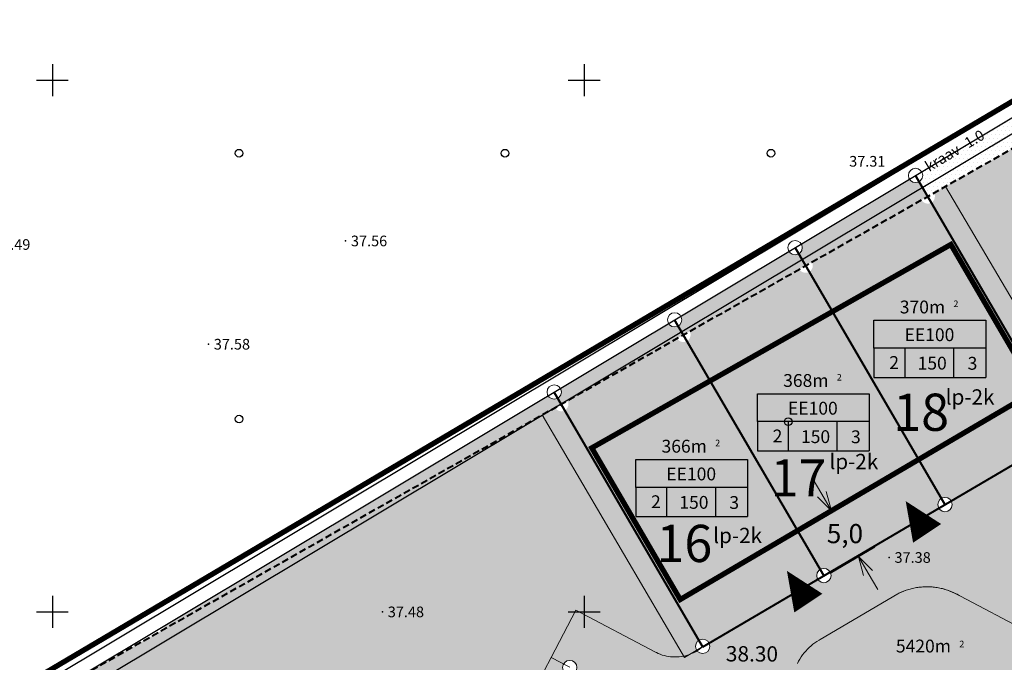
# Model space of a CAD drawing. Extents: x 545500 to 546276, y 6584690 to 6585195.
# Drawn here: x 545547 to 545640, y 6585045 to 6585106 of the extents above; entities that cross this region are included whole.
import ezdxf
from ezdxf.enums import TextEntityAlignment as Align

# ---------------------------------------------------------------- set-up
doc = ezdxf.new("R2010")
doc.units = 0
doc.header["$LTSCALE"] = 0.5
doc.header["$MEASUREMENT"] = 0
doc.linetypes.add('DASHED2', pattern=[0.375, 0.25, -0.125])
doc.linetypes.add('PIIRID', pattern=[7.5, 5, -1, 0.5, -1])
for name, color, linetype, lineweight in [('EHITUSKEELUALA', 6, 'Continuous', 40), ('moodud', 7, 'Continuous', 20), ('PIIRroosaare', 1, 'Continuous', 40)]:
    doc.layers.add(name, color=color, linetype=linetype, lineweight=lineweight)
for name, color, linetype in [('ELAMUMAA', 51, 'Continuous'), ('k-as-pos-nr', 7, 'Continuous'), ('KORGUSED', 7, 'Continuous'), ('PARKIMINE', 7, 'Continuous'), ('piir', 1, 'Continuous'), ('Piir_Roosaare', 1, 'Continuous'), ('PIIR_UUS', 1, 'Continuous'), ('PLANEERITAVAALA-PIIR', 1, 'PIIRID'), ('PUNKTID', 30, 'Continuous'), ('puu', 3, 'Continuous'), ('teed2', 7, 'Continuous'), ('TEXT', 7, 'Continuous'), ('vesi', 5, 'Continuous'), ('vork', 6, 'Continuous'), ('üldmaa', 70, 'Continuous'), ('üldmaa-õu', 71, 'Continuous')]:
    doc.layers.add(name, color=color, linetype=linetype)
doc.styles.add('ESTS', font='romans.shx')
doc.styles.get("Standard").update_dxf_attribs({"font": 'italic.shx'})
doc.styles.add('SWISL', font='swissl.ttf')
doc.dimstyles.new('Standard$0', dxfattribs={"dimscale": 10, "dimtxt": 0.18, "dimasz": 0.18, "dimexe": 0.18, "dimexo": 0.0625, "dimgap": 0.09, "dimtad": 0, "dimtih": 1, "dimtoh": 1, "dimdec": 1, "dimzin": 0, "dimdsep": 46, "dimlunit": 6, "dimtxsty": 'Standard', "dimblk": 'ARCHTICK', "dimcen": 0.09, "dimaunit": 1, "dimadec": 3, "dimazin": 0, "dimtfac": 1, "dimtdec": 1, "dimtix": 1, "dimtofl": 0, "dimtmove": 0, "dimatfit": 3, "dimfxl": 0, "dimtolj": 2, "dimtzin": 0, "dimarcsym": 0})

# ---------------------------------------------------------------- blocks, each defined once
blk = doc.blocks.new('mm')
at = {"layer": 'puu'}
blk.add_circle((0, 0), 0.45, dxfattribs=at)
blk = doc.blocks.new('_Open30')
at = {"color": 0, "linetype": 'ByBlock', "lineweight": -2}
for p, q in [((-1, 0.268), (0, 0)), ((0, 0), (-1, -0.268)), ((0, 0), (-1, 0))]:
    blk.add_line(p, q, dxfattribs=at)
blk = doc.blocks.new('*D82')
at = {"layer": 'Defpoints', "color": 0}
for p in [(545620.07, 6585057.652), (545625.784, 6585055.209), (545622.602, 6585053.34)]:
    blk.add_point(p, dxfattribs=at)
at = {"layer": 'moodud', "color": 0, "lineweight": 20}
for p, q in [((545622.341, 6585061.072), (545621.429, 6585062.625)), ((545626.696, 6585053.657), (545627.607, 6585052.105))]:
    blk.add_line(p, q, dxfattribs=at)
at = {"layer": 'moodud', "color": 0, "lineweight": -2}
for p, q in [((545620.609, 6585057.968), (545624.804, 6585060.432)), ((545623.141, 6585053.657), (545627.336, 6585056.12))]:
    blk.add_line(p, q, dxfattribs=at)
at = {"layer": 'moodud', "color": 0, "lineweight": 20, "xscale": 1.8, "yscale": 1.8, "zscale": 1.8}
for p, rotation in [((545623.252, 6585059.52), 300.4244154882097), ((545625.784, 6585055.209), 120.4244154882097)]:
    blk.add_blockref('_Open30', p, dxfattribs=dict(at, rotation=rotation))
at = {"layer": 'moodud', "color": 0, "lineweight": 20, "insert": (545624.518, 6585057.365), "char_height": 1.8, "attachment_point": 5}
blk.add_mtext('\\A2;5,0', dxfattribs=at)

msp = doc.modelspace()

# ---------------------------------------------------------------- hatches: boundary and pattern name
at = {"layer": 'ELAMUMAA', "lineweight": 20}
h = msp.add_hatch(dxfattribs=at)
h.set_pattern_fill('DOTS', color=256, scale=6, style=0)
h.paths.add_polyline_path([(545632.306, 6585089.066), (545631.494, 6585090.458, -0.410765), (545630.577, 6585090.693), (545620.409, 6585084.599, -0.135817), (545620.505, 6585084.253, -0.266723), (545620.171, 6585083.671), (545620.82, 6585082.559)])
h.paths.add_polyline_path([(545620.82, 6585082.559), (545620.171, 6585083.671, -0.410765), (545619.255, 6585083.907), (545609.086, 6585077.812, -0.135817), (545609.182, 6585077.466, -0.266723), (545608.848, 6585076.885), (545609.334, 6585076.052)])
h.paths.add_polyline_path([(545608.848, 6585076.885, -0.410765), (545607.932, 6585077.12), (545597.764, 6585071.025, -0.135817), (545597.859, 6585070.679, -0.266723), (545597.525, 6585070.098), (545597.848, 6585069.545), (545609.334, 6585076.052)])
h = msp.add_hatch(dxfattribs=at)
h.set_pattern_fill('DOTS', color=256, scale=6, style=0)
h.paths.add_polyline_path([(545633.587, 6585060.678, -0.413385), (545634.507, 6585060.437), (545644.728, 6585066.44, -0.133537), (545644.636, 6585066.781, -0.266723), (545644.97, 6585067.362), (545632.645, 6585088.485, -0.417949), (545631.721, 6585088.734), (545621.406, 6585082.891, -0.129578), (545621.493, 6585082.559, -0.266723), (545621.159, 6585081.978)])
h.paths.add_polyline_path([(545621.159, 6585081.978, -0.417949), (545620.235, 6585082.227), (545609.92, 6585076.383, -0.129578), (545610.007, 6585076.052, -0.266723), (545609.673, 6585075.47), (545622.2, 6585054.002, -0.417623), (545623.124, 6585053.753), (545633.346, 6585059.756, -0.133537), (545633.253, 6585060.096, -0.266723), (545633.587, 6585060.678)])
h.paths.add_polyline_path([(545609.673, 6585075.47, -0.417949), (545608.749, 6585075.72), (545598.434, 6585069.876, -0.129578), (545598.521, 6585069.545, -0.266723), (545598.187, 6585068.963), (545610.799, 6585047.348, -0.433449), (545611.741, 6585047.067), (545621.964, 6585053.071, -0.137217), (545621.866, 6585053.42, -0.266723), (545622.2, 6585054.002)])
at = {"layer": 'üldmaa', "lineweight": 20}
h = msp.add_hatch(dxfattribs=at)
h.set_pattern_fill('DOTS', color=256, scale=6, style=0)
h.paths.add_polyline_path([(545660.814, 6585105.216), (545632.892, 6585089.398, -0.129578), (545632.979, 6585089.066, -0.266723), (545632.645, 6585088.485), (545644.97, 6585067.362, -0.578877), (545645.982, 6585066.781, -0.121615), (545645.904, 6585066.468), (545652.175, 6585063.171), (545656.901, 6585072.16, -0.278566), (545656.542, 6585072.756, -1), (545657.888, 6585072.756, -0.096689), (545657.838, 6585072.502), (545658.251, 6585072.286)])
h = msp.add_hatch(dxfattribs=at)
h.set_pattern_fill('DOTS', color=256, scale=6, style=0)
h.paths.add_polyline_path([(545643.935, 6585096.908), (545642.213, 6585095.892), (545642.749, 6585094.982), (545644.49, 6585095.968)], flags=17)
h.paths.add_polyline_path([(545648.622, 6585098.309), (545648.154, 6585101.228), (545631.732, 6585091.385, -0.135817), (545631.828, 6585091.039, -0.266723), (545631.494, 6585090.458), (545632.306, 6585089.066), (545642.749, 6585094.982), (545642.213, 6585095.892), (545643.935, 6585096.908), (545644.49, 6585095.968)])
at = {"layer": 'üldmaa-õu', "lineweight": 20}
h = msp.add_hatch(dxfattribs=at)
h.set_pattern_fill('DOTS', color=256, scale=6, style=0)
h.paths.add_polyline_path([(545597.848, 6585069.545), (545597.525, 6585070.098, -0.410765), (545596.609, 6585070.333), (545560.447, 6585048.658), (545560.501, 6585048.386)])
h = msp.add_hatch(dxfattribs=at)
h.set_pattern_fill('DOTS', color=256, scale=6, style=0)
h.paths.add_polyline_path([(545602.264, 6585061.976), (545577.705, 6585028.22), (545580.008, 6585026.872), (545586.647, 6585023.338, -0.328911), (545587.437, 6585023.458), (545598.332, 6585044.178, -0.277981), (545597.973, 6585044.773, -1), (545599.319, 6585044.773, -0.12164), (545599.242, 6585044.46), (545609.732, 6585038.942, -0.783103), (545611, 6585038.629, -0.12164), (545610.923, 6585038.316), (545621.414, 6585032.798, -0.131552), (545621.65, 6585033.054), (545618.771, 6585051.196), (545611.741, 6585047.067, -0.116257), (545611.811, 6585046.767, -1), (545610.465, 6585046.767, -0.266723), (545610.799, 6585047.348)])
h.paths.add_polyline_path([(545602.264, 6585061.976), (545598.187, 6585068.963, -0.417949), (545597.263, 6585069.213), (545552.687, 6585043.96), (545554.289, 6585042.633), (545563.125, 6585036.75), (545577.705, 6585028.22)])
h.paths.add_polyline_path([(545554.289, 6585042.633), (545552.687, 6585043.96), (545551.458, 6585043.263, -0.129578), (545551.49, 6585043.14, -0.141864), (545551.451, 6585043.006), (545554.019, 6585041.384, -0.751522), (545554.48, 6585041.25, -0.14193), (545554.441, 6585041.116), (545562.909, 6585035.761, -0.751421), (545563.326, 6585035.64, -0.122817), (545563.299, 6585035.534), (545577.522, 6585027.969), (545577.705, 6585028.22), (545563.125, 6585036.75)])
h = msp.add_hatch(dxfattribs=at)
h.set_pattern_fill('DOTS', color=256, scale=6, style=0)
h.paths.add_polyline_path([(545652.175, 6585063.171), (545645.904, 6585066.468, -0.588104), (545644.728, 6585066.44), (545634.507, 6585060.437, -0.133537), (545634.599, 6585060.096, -0.764389), (545633.346, 6585059.756), (545623.124, 6585053.753, -0.12986), (545623.212, 6585053.42, -0.758679), (545621.964, 6585053.071), (545618.771, 6585051.196), (545621.65, 6585033.054, -0.590698), (545622.683, 6585032.485, -0.12164), (545622.605, 6585032.172), (545633.097, 6585026.654, -0.783103), (545634.365, 6585026.341, -0.564252), (545633.379, 6585025.745), (545631.731, 6585022.61), (545638.607, 6585020.646), (545643.249, 6585029.475, -0.278566), (545642.889, 6585030.07, -0.564252), (545643.875, 6585030.666), (545649.392, 6585041.158, -0.278566), (545649.032, 6585041.754, -1), (545650.378, 6585041.754, -0.12164), (545650.301, 6585041.441), (545651.107, 6585041.017), (545653.548, 6585047.567), (545646.571, 6585051.237, -0.754439), (545645.326, 6585051.592, -0.602961), (545646.379, 6585052.148)])
h.paths.add_polyline_path([(545658.323, 6585045.056, -0.783103), (545657.054, 6585045.369, -0.12164), (545657.132, 6585045.682), (545653.548, 6585047.567), (545651.107, 6585041.017), (545667.018, 6585032.648), (545667.689, 6585040.13)])
h = msp.add_hatch(dxfattribs=at)
h.set_pattern_fill('DOTS', color=256, scale=6, style=0)
h.paths.add_polyline_path([(545560.501, 6585048.386), (545560.447, 6585048.658), (545552.653, 6585043.987), (545552.687, 6585043.96)])
h.paths.add_polyline_path([(545551.451, 6585043.006, -0.558681), (545551.026, 6585043.011), (545550.222, 6585042.53, -0.135817), (545550.322, 6585042.17, -0.124478), (545550.237, 6585041.837), (545552.88, 6585040.409, -0.778604), (545554.196, 6585040.077, -0.124478), (545554.112, 6585039.744), (545561.683, 6585035.653), (545562.657, 6585035.92), (545554.441, 6585041.116, -0.751421), (545553.98, 6585041.25, -0.141864), (545554.019, 6585041.384)])

# ---------------------------------------------------------------- linework, layer by layer
at = {"layer": 'EHITUSKEELUALA', "color": 7, "linetype": 'PIIRID', "const_width": 0.5}
msp.add_lwpolyline([(545609.033, 6585051.17), (545600.716, 6585065.423), (545634.478, 6585084.55), (545642.49, 6585070.818), (545609.033, 6585051.17)], dxfattribs=at)
at = {"layer": 'PARKIMINE'}
for points in [[(545632.247, 6585057.39, 3.173, 0, 0), (545630.231, 6585060.42, 0, 0, 0)], [(545621.08, 6585050.832, 3.173, 0, 0), (545619.064, 6585053.862, 0, 0, 0)]]:
    msp.add_lwpolyline(points, format="xyseb", dxfattribs=at)
at = {"layer": 'piir', "color": 32, "linetype": 'DASHED2', "lineweight": 40, "ltscale": 5}
msp.add_line((545551.24, 6585043.14), (545717.939, 6585137.579), dxfattribs=at)
at = {"layer": 'Piir_Roosaare', "color": 32, "lineweight": 30, "ltscale": 30}
msp.add_line((545549.622, 6585042.17), (545722.15, 6585145.58), dxfattribs=at)
at = {"layer": 'PIIR_UUS', "lineweight": 40}
msp.add_line((545611.162, 6585046.727), (545645.309, 6585066.781), dxfattribs=at)
at = {"layer": 'PIIR_UUS', "lineweight": 20}
for centre in [(545631.155, 6585091.039), (545619.832, 6585084.253), (545608.509, 6585077.466), (545597.186, 6585070.679), (545633.926, 6585060.096), (545622.539, 6585053.42), (545611.138, 6585046.767), (545598.646, 6585044.773)]:
    msp.add_circle(centre, 0.673, dxfattribs=at)
at = {"layer": 'PIIRroosaare', "lineweight": 40}
for points in [[(545645.309, 6585066.781), (545631.155, 6585091.039)], [(545633.94, 6585060.074), (545619.832, 6585084.253)], [(545622.539, 6585053.42), (545608.509, 6585077.466)], [(545611.138, 6585046.767), (545597.186, 6585070.679)]]:
    msp.add_lwpolyline(points, dxfattribs=at)
at = {"layer": 'PLANEERITAVAALA-PIIR', "ltscale": 3, "const_width": 0.5}
msp.add_lwpolyline([(545722.918, 6585146.858), (545544.16, 6585041.217)], dxfattribs=at)
at = {"layer": 'PUNKTID'}
for p in [(545627.548, 6585090.3), (545577.575, 6585084.884), (545564.679, 6585075.175), (545628.68, 6585055.12), (545581.037, 6585050.006)]:
    msp.add_point(p, dxfattribs=at)
at = {"layer": 'teed2', "lineweight": 20}
for p, q in [((545647.028, 6585067.802), (545633.983, 6585090.016)), ((545596.043, 6585068.522), (545609.432, 6585045.723)), ((545647.028, 6585067.802), (545638.716, 6585062.92)), ((545633.921, 6585060.105), (545638.716, 6585062.92)), ((545633.921, 6585060.105), (545627.333, 6585056.236)), ((545622.539, 6585053.42), (545627.333, 6585056.236)), ((545622.539, 6585053.42), (545615.951, 6585049.551)), ((545622.187, 6585047.415), (545629.487, 6585051.702)), ((545629.487, 6585051.702), (545629.6, 6585051.76)), ((545629.505, 6585051.713), (545629.487, 6585051.702)), ((545629.725, 6585051.82), (545629.505, 6585051.713)), ((545629.6, 6585051.76), (545629.823, 6585051.864)), ((545629.95, 6585051.918), (545629.725, 6585051.82)), ((545629.823, 6585051.864), (545630.051, 6585051.958)), ((545630.178, 6585052.007), (545629.95, 6585051.918)), ((545630.051, 6585051.958), (545630.282, 6585052.043)), ((545630.41, 6585052.086), (545630.178, 6585052.007)), ((545630.282, 6585052.043), (545630.517, 6585052.118)), ((545630.645, 6585052.155), (545630.41, 6585052.086)), ((545630.517, 6585052.118), (545630.754, 6585052.183)), ((545630.882, 6585052.215), (545630.645, 6585052.155)), ((545630.754, 6585052.183), (545630.994, 6585052.239)), ((545631.122, 6585052.266), (545630.882, 6585052.215)), ((545630.994, 6585052.239), (545631.236, 6585052.285)), ((545631.363, 6585052.306), (545631.122, 6585052.266)), ((545631.236, 6585052.285), (545631.479, 6585052.321)), ((545631.606, 6585052.336), (545631.363, 6585052.306)), ((545631.479, 6585052.321), (545631.724, 6585052.346)), ((545631.851, 6585052.356), (545631.606, 6585052.336)), ((545631.724, 6585052.346), (545631.97, 6585052.362)), ((545632.095, 6585052.367), (545631.851, 6585052.356)), ((545631.97, 6585052.362), (545632.216, 6585052.368)), ((545632.34, 6585052.367), (545632.095, 6585052.367)), ((545632.216, 6585052.368), (545632.462, 6585052.363)), ((545632.585, 6585052.357), (545632.34, 6585052.367)), ((545632.462, 6585052.363), (545632.708, 6585052.349)), ((545632.829, 6585052.337), (545632.585, 6585052.357)), ((545632.708, 6585052.349), (545632.953, 6585052.324)), ((545633.072, 6585052.307), (545632.829, 6585052.337)), ((545632.953, 6585052.324), (545633.197, 6585052.289)), ((545633.314, 6585052.267), (545633.072, 6585052.307)), ((545633.197, 6585052.289), (545633.439, 6585052.245)), ((545633.554, 6585052.218), (545633.314, 6585052.267)), ((545633.439, 6585052.245), (545633.679, 6585052.19)), ((545633.791, 6585052.158), (545633.554, 6585052.218)), ((545633.679, 6585052.19), (545633.917, 6585052.126)), ((545634.026, 6585052.089), (545633.791, 6585052.158)), ((545633.917, 6585052.126), (545634.152, 6585052.052)), ((545634.258, 6585052.01), (545634.026, 6585052.089)), ((545634.152, 6585052.052), (545634.383, 6585051.968)), ((545634.487, 6585051.922), (545634.258, 6585052.01)), ((545634.383, 6585051.968), (545634.611, 6585051.875)), ((545634.711, 6585051.824), (545634.487, 6585051.922)), ((545634.611, 6585051.875), (545634.835, 6585051.772)), ((545634.932, 6585051.718), (545634.711, 6585051.824)), ((545634.835, 6585051.772), (545635.055, 6585051.661)), ((545635.148, 6585051.602), (545634.932, 6585051.718)), ((545635.055, 6585051.661), (545635.269, 6585051.541)), ((545635.253, 6585051.54), (545635.148, 6585051.602)), ((545635.374, 6585051.476), (545635.253, 6585051.54)), ((545635.269, 6585051.541), (545635.374, 6585051.476)), ((545635.374, 6585051.476), (545643.528, 6585047.187)), ((545599.216, 6585050.155), (545596.889, 6585045.73)), ((545606.697, 6585046.221), (545599.216, 6585050.155)), ((545611.157, 6585046.736), (545615.951, 6585049.551)), ((545621.332, 6585046.811), (545621.511, 6585046.96)), ((545621.511, 6585046.96), (545621.697, 6585047.101)), ((545621.697, 6585047.101), (545621.889, 6585047.233)), ((545621.889, 6585047.233), (545622.086, 6585047.357)), ((545622.086, 6585047.357), (545622.187, 6585047.415)), ((545606.787, 6585046.174), (545606.697, 6585046.221)), ((545606.969, 6585046.09), (545606.787, 6585046.174)), ((545607.156, 6585046.016), (545606.969, 6585046.09)), ((545607.347, 6585045.95), (545607.156, 6585046.016)), ((545609.432, 6585045.723), (545611.157, 6585046.736)), ((545609.916, 6585046.008), (545609.725, 6585045.944)), ((545610.103, 6585046.081), (545609.916, 6585046.008)), ((545610.287, 6585046.164), (545610.103, 6585046.081)), ((545610.466, 6585046.256), (545610.287, 6585046.164)), ((545610.64, 6585046.357), (545610.466, 6585046.256)), ((545610.809, 6585046.467), (545610.64, 6585046.357)), ((545610.972, 6585046.585), (545610.809, 6585046.467)), ((545611.129, 6585046.71), (545610.972, 6585046.585)), ((545611.157, 6585046.736), (545611.129, 6585046.71)), ((545620.405, 6585045.77), (545620.54, 6585045.959)), ((545620.54, 6585045.959), (545620.684, 6585046.143)), ((545620.684, 6585046.143), (545620.835, 6585046.321)), ((545620.835, 6585046.321), (545620.993, 6585046.491)), ((545620.993, 6585046.491), (545621.159, 6585046.655)), ((545621.159, 6585046.655), (545621.332, 6585046.811)), ((545596.889, 6585045.73), (545585.717, 6585024.488)), ((545596.889, 6585045.73), (545596.889, 6585045.73)), ((545596.889, 6585045.73), (545598.659, 6585044.799)), ((545607.54, 6585045.895), (545607.347, 6585045.95)), ((545607.736, 6585045.849), (545607.54, 6585045.895)), ((545607.934, 6585045.814), (545607.736, 6585045.849)), ((545608.134, 6585045.788), (545607.934, 6585045.814)), ((545608.334, 6585045.772), (545608.134, 6585045.788)), ((545608.536, 6585045.766), (545608.334, 6585045.772)), ((545608.737, 6585045.771), (545608.536, 6585045.766)), ((545608.937, 6585045.786), (545608.737, 6585045.771)), ((545609.137, 6585045.81), (545608.937, 6585045.786)), ((545609.335, 6585045.845), (545609.137, 6585045.81)), ((545609.532, 6585045.889), (545609.335, 6585045.845)), ((545609.725, 6585045.944), (545609.532, 6585045.889)), ((545620.051, 6585045.168), (545620.16, 6585045.373)), ((545620.16, 6585045.373), (545620.278, 6585045.574)), ((545620.278, 6585045.574), (545620.405, 6585045.77))]:
    msp.add_line(p, q, dxfattribs=at)
at = {"layer": 'TEXT'}
for p, q in [((545627.246, 6585077.423), (545637.766, 6585077.423)), ((545627.246, 6585074.804), (545627.246, 6585077.423)), ((545637.766, 6585077.423), (545637.766, 6585072.051)), ((545637.766, 6585074.804), (545627.246, 6585074.804)), ((545627.246, 6585074.804), (545627.246, 6585072.051)), ((545630.149, 6585074.804), (545630.149, 6585072.051)), ((545634.735, 6585074.804), (545634.735, 6585072.051)), ((545627.246, 6585072.051), (545637.766, 6585072.051)), ((545616.283, 6585070.514), (545626.802, 6585070.514)), ((545616.283, 6585067.895), (545616.283, 6585070.514)), ((545626.802, 6585070.514), (545626.802, 6585065.141)), ((545626.802, 6585067.895), (545616.283, 6585067.895)), ((545616.283, 6585067.895), (545616.283, 6585065.141)), ((545619.185, 6585067.895), (545619.185, 6585065.141)), ((545623.772, 6585067.895), (545623.772, 6585065.141)), ((545616.283, 6585065.141), (545626.802, 6585065.141)), ((545604.846, 6585064.334), (545615.365, 6585064.334)), ((545604.846, 6585061.715), (545604.846, 6585064.334)), ((545615.365, 6585064.334), (545615.365, 6585058.961)), ((545615.365, 6585061.715), (545604.846, 6585061.715)), ((545604.846, 6585061.715), (545604.846, 6585058.961)), ((545607.748, 6585061.715), (545607.748, 6585058.961)), ((545612.335, 6585061.715), (545612.335, 6585058.961)), ((545604.846, 6585058.961), (545615.365, 6585058.961))]:
    msp.add_line(p, q, dxfattribs=at)
at = {"layer": 'vesi'}
for p, q in [((545548.967, 6585043.204), (545707.494, 6585138.215)), ((545554.299, 6585043.485), (545708.779, 6585136.071))]:
    msp.add_line(p, q, dxfattribs=at)
at = {"layer": 'vork'}
for p, q in [((545550, 6585101.5), (545550, 6585098.5)), ((545550, 6585101.5), (545550, 6585098.5)), ((545600, 6585101.5), (545600, 6585098.5)), ((545600, 6585101.5), (545600, 6585098.5)), ((545548.5, 6585100), (545551.5, 6585100)), ((545548.5, 6585100), (545551.5, 6585100)), ((545598.5, 6585100), (545601.5, 6585100)), ((545598.5, 6585100), (545601.5, 6585100)), ((545550, 6585051.5), (545550, 6585048.5)), ((545550, 6585051.5), (545550, 6585048.5)), ((545600, 6585051.5), (545600, 6585048.5)), ((545600, 6585051.5), (545600, 6585048.5)), ((545548.5, 6585050), (545551.5, 6585050)), ((545548.5, 6585050), (545551.5, 6585050)), ((545598.5, 6585050), (545601.5, 6585050)), ((545598.5, 6585050), (545601.5, 6585050))]:
    msp.add_line(p, q, dxfattribs=at)

# ---------------------------------------------------------------- block references
at = {"layer": 'puu', "xscale": 0.8, "yscale": 0.8, "zscale": 0.8}
for p in [(545567.558, 6585093.136), (545567.558, 6585093.136), (545567.558, 6585093.136), (545592.558, 6585093.136), (545592.558, 6585093.136), (545592.558, 6585093.136), (545617.558, 6585093.136), (545617.558, 6585093.136), (545617.558, 6585093.136), (545617.558, 6585093.136), (545567.558, 6585068.136), (545619.185, 6585067.895)]:
    msp.add_blockref('mm', p, dxfattribs=at)

# ---------------------------------------------------------------- texts
at = {"layer": 'k-as-pos-nr', "style": 'SWISL', "width": 0.99}
for s, height, p in [('lp-2k', 1.44, (545636.284, 6585070.213)), ('18', 3.5, (545631.684, 6585068.779)), ('lp-2k', 1.44, (545625.355, 6585064.144)), ('17', 3.5, (545620.15, 6585062.611)), ('16', 3.5, (545609.42, 6585056.444)), ('lp-2k', 1.44, (545614.426, 6585057.192))]:
    msp.add_text(s, height=height, dxfattribs=at).set_placement(p, align=Align.MIDDLE_CENTER)
at = {"layer": 'KORGUSED', "color": 3}
for s, p in [('37.31', (545624.917, 6585091.872)), ('37.49', (545544.524, 6585084.047)), ('37.56', (545578.075, 6585084.384)), ('37.58', (545565.179, 6585074.675)), ('37.38', (545629.18, 6585054.62)), ('37.48', (545581.537, 6585049.506))]:
    msp.add_text(s, height=1, dxfattribs=at).set_placement(p)
at = {"layer": 'TEXT', "style": 'ESTS'}
for s, height, p in [('370m', 1.2069, (545631.809, 6585078.07)), ('EE100 ', 1.2069, (545632.651, 6585075.463)), ('2', 1.207, (545629.145, 6585072.849)), ('150', 1.2069, (545632.721, 6585072.789)), ('3', 1.207, (545636.511, 6585072.775)), ('368m', 1.2069, (545620.845, 6585071.16)), ('EE100 ', 1.2069, (545621.687, 6585068.553)), ('2', 1.207, (545618.181, 6585065.939)), ('150', 1.2069, (545621.757, 6585065.88)), ('3', 1.207, (545625.547, 6585065.865)), ('366m', 1.2069, (545609.408, 6585064.98)), ('EE100 ', 1.2069, (545610.25, 6585062.374)), ('2', 1.207, (545606.744, 6585059.759)), ('150', 1.2069, (545610.32, 6585059.7)), ('3', 1.207, (545614.11, 6585059.686)), ('5420m', 1.2069, (545631.899, 6585046.19))]:
    msp.add_text(s, height=height, dxfattribs=at).set_placement(p, align=Align.CENTER)
at = {"layer": 'TEXT'}
msp.add_text('38.30', height=1.44, rotation=359.79049, dxfattribs=at).set_placement((545613.318, 6585044.9), align=Align.BOTTOM_LEFT)
at = {"layer": 'TEXT', "char_height": 0.614, "width": 1.21686, "attachment_point": 1}
for insert in [(545634.72, 6585079.284), (545623.757, 6585072.375), (545612.32, 6585066.195), (545635.275, 6585047.296)]:
    msp.add_mtext('2', dxfattribs=dict(at, insert=insert))
at = {"layer": 'vesi'}
msp.add_text('kraav -1.0', height=1, rotation=30.81256, dxfattribs=at).set_placement((545632.43, 6585091.362))

# ---------------------------------------------------------------- dimensions: what is measured, and where the dimension line sits
at = {"layer": 'moodud', "lineweight": 20}
dim = msp.add_aligned_dim(p1=(545620.07, 6585057.652), p2=(545622.602, 6585053.34), distance=3.69, dimstyle='Standard$0', override={"dimblk": 'Open30', "dimlwd": 20}, dxfattribs=at)
dim.commit()
dim.dimension.update_dxf_attribs({"geometry": '*D82', "text_midpoint": (545624.518, 6585057.365)})

doc.saveas('drawing.dxf')
